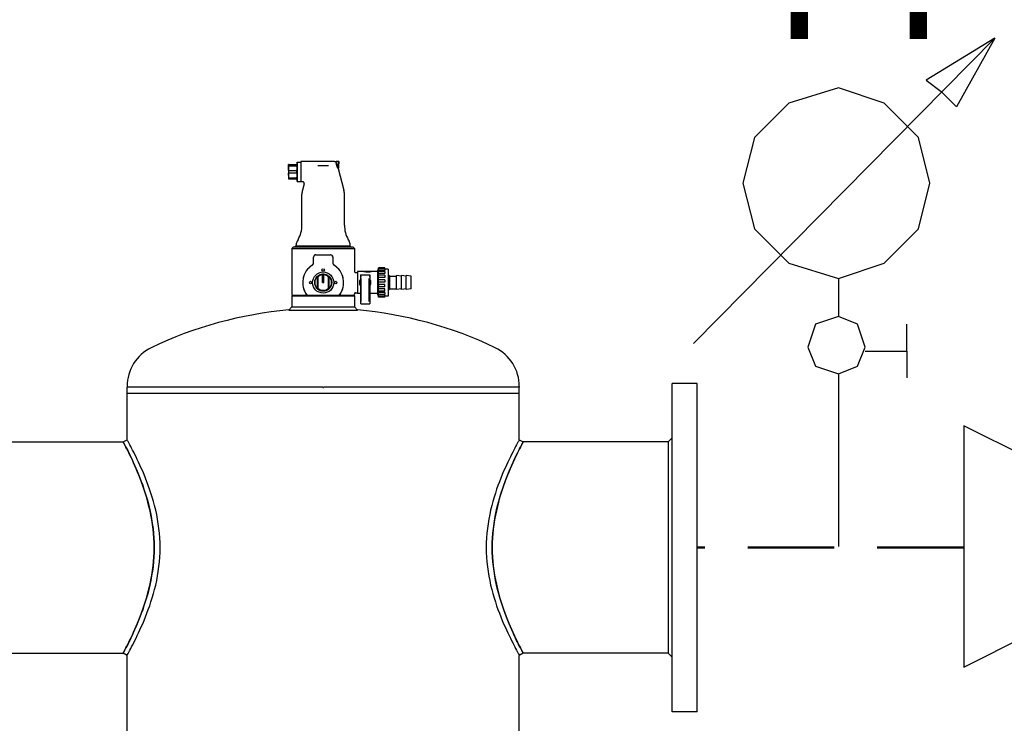
# Model space of a CAD drawing. Units: millimetres. Extents: x 286245 to 320813, y 442116 to 466567.
# Drawn here: x 305018 to 305589, y 455248 to 455656 of the extents above; entities that cross this region are included whole.
import ezdxf
from ezdxf.enums import TextEntityAlignment as Align

# ---------------------------------------------------------------- set-up
doc = ezdxf.new("R2010")
doc.units = ezdxf.units.MM
doc.header["$MEASUREMENT"] = 0
doc.linetypes.add('DASHED', pattern=[0.75, 0.5, -0.25])
doc.layers.add('2DH_PLS_P', color=170, linetype='DASHED', lineweight=50)
doc.layers.add('2DH_PLS_Z', color=240, linetype='Continuous', lineweight=50)
doc.layers.add('2DH_SYM', color=7, linetype='Continuous')
doc.layers.add('OPIS', color=7, linetype='Continuous')
doc.styles.add('CP_ATTR', font='ROMANS.SHX')
doc.styles.get("Standard").update_dxf_attribs({"font": 'romans.shx', "bigfont": 'bigfont.shx'})

# ---------------------------------------------------------------- blocks, each defined once
blk = doc.blocks.new('A$C1CEA7699')
for p, q in [((360.5, 1061.7), (360.7, 1061.9)), ((360.5, 1061.7), (360.5, 1042.2)), ((360.7, 1041.9), (360.7, 1061.9)), ((360.7, 1061.9), (364.5, 1061.9)), ((364.5, 1062.4), (364.5, 1041.4)), ((399.1, 1062.4), (364.5, 1062.4)), ((401, 1060.8), (401, 1062.7)), ((401, 1062.7), (403.3, 1062.7)), ((401, 1061.6), (401, 1061.6)), ((403.3, 1059.6), (403.3, 1062.7)), ((403.6, 1062.4), (403.3, 1062.7)), ((403.6, 1062.4), (403.6, 1059.6)), ((351.8, 1059.4), (351.5, 1059.4)), ((351.5, 1055.7), (351.5, 1059.4)), ((351.5, 1055.7), (351.5, 1048.2)), ((351.8, 1059.4), (360.2, 1059.4)), ((351.8, 1058.1), (351.8, 1059.4)), ((351.8, 1058.1), (360.2, 1058.1)), ((351.8, 1053.2), (360.2, 1053.2)), ((351.8, 1050.6), (351.8, 1053.2)), ((360.2, 1059.4), (360.5, 1059.4)), ((360.2, 1058.1), (360.2, 1059.4)), ((360.2, 1050.6), (360.2, 1053.2)), ((381.9, 1058.3), (393.1, 1058.3)), ((401, 1060.8), (401, 1060.4)), ((403.3, 1059.6), (402.5, 1059.6)), ((402.5, 1058.4), (402.5, 1059.6)), ((403.3, 1058.7), (402.5, 1058.7)), ((402.5, 1058.4), (403.3, 1058.4)), ((402.7, 1055.7), (403.3, 1055.7)), ((403, 1055.2), (409, 1032.7)), ((403.3, 1059.6), (403.6, 1059.6)), ((403.3, 1058.7), (403.6, 1058.7)), ((403.6, 1058.4), (403.3, 1058.4)), ((403.3, 1055.7), (403.3, 1058.4)), ((403.6, 1055.9), (403.3, 1055.7)), ((403.6, 1058.4), (403.6, 1058.7)), ((403.6, 1055.9), (403.6, 1058.4)), ((351.5, 1048.2), (351.5, 1044.4)), ((351.5, 1044.4), (351.8, 1044.4)), ((351.8, 1050.6), (360.2, 1050.6)), ((351.8, 1045.7), (360.2, 1045.7)), ((351.8, 1044.4), (351.8, 1045.7)), ((351.8, 1044.4), (360.2, 1044.4)), ((360.2, 1044.4), (360.2, 1045.7)), ((360.2, 1044.4), (360.5, 1044.4)), ((360.5, 1042.2), (360.7, 1041.9)), ((360.7, 1041.9), (364.5, 1041.9)), ((366.3, 1041.4), (364.5, 1041.4)), ((367.8, 1039.4), (366, 1032.7)), ((365.5, 996.5), (365.5, 1028.8)), ((409.5, 996.5), (409.5, 1028.8)), ((361.5, 981.5), (360.6, 980)), ((413.5, 981.5), (414.4, 980)), ((356.5, 973.9), (355, 972.4)), ((355, 972.4), (420, 972.4)), ((355, 972.4), (355, 924.9)), ((418.5, 973.9), (356.5, 973.9)), ((359.5, 974.9), (358, 973.9)), ((359.5, 974.9), (359.5, 976)), ((415.5, 974.9), (359.5, 974.9)), ((415.5, 974.9), (415.5, 976)), ((415.5, 974.9), (417, 973.9)), ((418.5, 973.9), (420, 972.4)), ((420, 972.4), (420, 948.6)), ((377.5, 957.3), (377.5, 963.4)), ((380, 965.9), (387.5, 965.9)), ((387.5, 965.9), (395, 965.9)), ((396.8, 965.1), (396.8, 965.1)), ((397.5, 963.4), (397.5, 957.3)), ((444, 923.9), (444, 950.3)), ((444.7, 950.3), (444, 950.3)), ((444.7, 951.2), (444.7, 952.3)), ((451.2, 952.3), (444.7, 952.3)), ((444.7, 949.4), (444.7, 951.2)), ((451.2, 951.2), (444.7, 951.2)), ((444.7, 948.5), (444.7, 949.4)), ((451.2, 949.4), (444.7, 949.4)), ((451.2, 951.2), (451.2, 952.3)), ((451.2, 951.2), (451.2, 949.4)), ((454.9, 951.1), (451.2, 951.1)), ((454.9, 951.1), (454.9, 923.1)), ((381.5, 942.9), (381.5, 943.5)), ((381.5, 931.3), (381.5, 942.9)), ((381.8, 942.8), (381.8, 931.4)), ((386.7, 945.8), (386.7, 945.1)), ((386.7, 937.1), (386.7, 945.1)), ((388.2, 945.8), (388.2, 945.1)), ((388.2, 937.1), (388.2, 945.1)), ((393.1, 931.4), (393.1, 942.8)), ((393.4, 943.5), (393.4, 942.9)), ((393.4, 942.9), (393.4, 931.3)), ((421, 947.6), (423, 947.6)), ((423, 948.6), (423, 925.6)), ((429.6, 948.6), (423, 948.6)), ((426, 945.1), (426, 940.4)), ((426, 945.1), (436, 945.1)), ((426, 945.1), (426.6, 943)), ((426.8, 917.3), (426.7, 941.2)), ((429.6, 948.6), (429.6, 948.6)), ((429.6, 948.6), (430.5, 948.6)), ((430.5, 948.2), (430.5, 948.6)), ((430.5, 948.6), (430.5, 948.6)), ((430.9, 948.6), (430.5, 948.6)), ((430.9, 948.6), (431.8, 948.6)), ((430.9, 948.6), (430.9, 948.6)), ((431.8, 948.4), (431.8, 948.6)), ((431.8, 948.6), (431.8, 948.6)), ((432.7, 948.6), (431.8, 948.6)), ((432.7, 948.5), (432.2, 948.5)), ((432.7, 948.5), (432.7, 948.6)), ((432.7, 948.4), (432.7, 948.5)), ((433.6, 948.6), (433.6, 948.6)), ((434, 948.6), (433.6, 948.6)), ((433.8, 948), (433.8, 948.5)), ((434, 948.6), (434, 948.6)), ((434.9, 948.6), (434.9, 948.5)), ((435.8, 948.6), (434.9, 948.6)), ((434.9, 948.4), (434.9, 948.5)), ((434.9, 948.5), (435.3, 948.5)), ((435.2, 917.3), (435.3, 941.2)), ((436, 945.1), (435.4, 943)), ((435.8, 948.6), (435.8, 948.6)), ((436.7, 948.6), (435.8, 948.6)), ((435.8, 948.4), (435.8, 948.6)), ((436, 945.1), (436, 940.4)), ((436.7, 948.6), (436.7, 948.6)), ((437.1, 948.6), (436.7, 948.6)), ((437.1, 948.2), (437.1, 948.6)), ((437.1, 948.6), (437.1, 948.6)), ((438, 948.6), (437.1, 948.6)), ((438, 948.6), (438, 948.6)), ((444, 948.6), (438, 948.6)), ((444.7, 946.4), (444.7, 948.5)), ((451.2, 948.5), (444.7, 948.5)), ((444.7, 944.6), (444.7, 946.4)), ((451.2, 946.4), (444.7, 946.4)), ((444.7, 942.3), (444.7, 944.6)), ((451.2, 944.6), (444.7, 944.6)), ((444.7, 940), (444.7, 942.3)), ((451.2, 942.3), (444.7, 942.3)), ((444.7, 937.5), (444.7, 940)), ((451.2, 940), (444.7, 940)), ((451.2, 948.5), (451.2, 946.4)), ((451.2, 944.6), (451.2, 942.3)), ((451.2, 940), (451.2, 937.5)), ((454.9, 944.6), (455.5, 944.6)), ((455.5, 929.6), (455.5, 944.6)), ((456.5, 943.6), (455.5, 944.6)), ((456.5, 930.6), (456.5, 943.6)), ((456.5, 943.6), (463.5, 943.6)), ((463.5, 929.9), (463.5, 944.4)), ((468.5, 943.6), (463.5, 944.4)), ((468.5, 929.9), (468.5, 944.4)), ((473.5, 943.6), (468.5, 944.4)), ((473.5, 929.9), (473.5, 944.4)), ((478.5, 943.6), (473.5, 944.4)), ((478.5, 930.6), (478.5, 943.6)), ((381.5, 930.7), (381.5, 931.3)), ((386.7, 937.1), (388.2, 937.1)), ((393.4, 931.3), (393.4, 930.7)), ((426, 933.8), (426, 929.1)), ((426.1, 929.1), (426, 929.1)), ((426.1, 929.1), (426.1, 915.1)), ((426.5, 936.6), (426.5, 937.6)), ((435.5, 936.6), (435.5, 937.6)), ((435.9, 929.1), (435.9, 915.1)), ((435.9, 929.1), (436, 929.1)), ((436, 933.8), (436, 929.1)), ((444.7, 935.1), (444.7, 937.5)), ((451.2, 937.5), (444.7, 937.5)), ((451.2, 935.1), (444.7, 935.1)), ((444.7, 935.1), (444.7, 932.6)), ((444.7, 930.5), (444.7, 932.6)), ((451.2, 932.6), (444.7, 932.6)), ((444.7, 928.2), (444.7, 930.5)), ((451.2, 930.5), (444.7, 930.5)), ((451.2, 932.6), (451.2, 935.1)), ((451.2, 928.2), (451.2, 930.5)), ((454.9, 929.6), (455.5, 929.6)), ((456.5, 930.6), (455.5, 929.6)), ((456.5, 930.6), (463.5, 930.6)), ((468.5, 930.6), (463.5, 929.9)), ((473.5, 930.6), (468.5, 929.9)), ((478.5, 930.6), (473.5, 929.9)), ((355.5, 923.9), (355, 923.4)), ((355, 923.4), (420, 923.4)), ((355, 923.4), (355, 911.9)), ((355.5, 923.9), (371.1, 923.9)), ((371.3, 923.9), (371.1, 923.9)), ((371.3, 923.9), (403.7, 923.9)), ((403.9, 923.9), (403.7, 923.9)), ((403.9, 923.9), (419.5, 923.9)), ((419.5, 923.9), (420, 923.4)), ((420, 925.6), (420, 924.9)), ((420, 923.4), (420, 911.9)), ((421, 926.6), (423, 926.6)), ((426.1, 925.6), (423, 925.6)), ((444, 925.6), (435.9, 925.6)), ((444.7, 923.9), (444, 923.9)), ((444.7, 926.7), (444.7, 928.2)), ((451.2, 928.2), (444.7, 928.2)), ((444.7, 924.6), (444.7, 926.7)), ((451.2, 926.7), (444.7, 926.7)), ((444.7, 924.1), (444.7, 924.6)), ((451.2, 924.6), (444.7, 924.6)), ((444.7, 922.4), (444.7, 924.1)), ((451.2, 924.1), (444.7, 924.1)), ((444.7, 921.9), (444.7, 922.4)), ((451.2, 922.4), (444.7, 922.4)), ((451.2, 921.9), (444.7, 921.9)), ((451.2, 926.7), (451.2, 924.6)), ((451.2, 922.4), (451.2, 924.1)), ((454.9, 923.1), (451.2, 923.1)), ((451.2, 921.9), (451.2, 922.4)), ((355, 911.9), (352, 908.6)), ((352, 908.6), (423, 908.6)), ((355, 911.9), (420, 911.9)), ((420, 911.9), (423, 908.6)), ((426.7, 915.1), (426.1, 915.1)), ((426.7, 915.1), (435.3, 915.1)), ((435.3, 915.1), (435.9, 915.1)), ((184.3, 829.5), (184.3, 828.6)), ((387, 828.6), (184.3, 828.6)), ((184.3, 822.6), (184.3, 828.6)), ((388, 828.6), (388, 828.6)), ((590.7, 828.6), (388, 828.6)), ((590.7, 829.5), (590.7, 828.6)), ((590.7, 822.6), (590.7, 828.6)), ((749, 492.6), (749, 832.6)), ((775, 832.6), (749, 832.6)), ((775, 492.6), (775, 832.6)), ((184.3, 822.6), (387, 822.6)), ((184.3, 774.3), (184.3, 822.6)), ((184.3, 822.6), (387, 822.6)), ((387, 822.6), (388, 822.6)), ((387, 822.6), (388, 822.6)), ((388, 822.6), (590.7, 822.6)), ((388, 822.6), (388, 822.6)), ((388, 822.6), (388, 822.6)), ((388, 822.6), (388, 822.6)), ((388, 822.6), (590.7, 822.6)), ((590.7, 774.3), (590.7, 822.6)), ((745, 772.2), (749, 776.2)), ((30, 772.2), (180.3, 772.2)), ((180.3, 772.2), (184.3, 774.3)), ((590.7, 774.3), (594.7, 772.2)), ((745, 772.2), (594.7, 772.2)), ((745, 772.2), (745, 553.1)), ((30, 553.1), (180.3, 553.1)), ((184.3, 550.9), (180.3, 553.1)), ((184.3, 192.6), (184.3, 550.9)), ((594.7, 553.1), (590.7, 550.9)), ((590.7, 192.6), (590.7, 550.9)), ((745, 553.1), (594.7, 553.1)), ((745, 553.1), (749, 549.1)), ((775, 492.6), (749, 492.6))]:
    blk.add_line(p, q)
at = {"flags": 128}
for points in [[(399.1, 1062.4), (399.4, 1062.4), (399.6, 1062.3), (399.9, 1062.3), (400.1, 1062.2), (400.4, 1062.1), (400.6, 1061.9), (400.8, 1061.8), (401, 1061.6)], [(351.8, 1058.1), (351.8, 1058), (351.7, 1057.9), (351.7, 1057.7), (351.7, 1057.6), (351.7, 1057.5), (351.7, 1057.4), (351.6, 1057.3), (351.6, 1057.2), (351.6, 1057.1), (351.6, 1057), (351.6, 1056.9), (351.6, 1056.8), (351.6, 1056.7), (351.5, 1056.6), (351.5, 1056.5), (351.5, 1056.4), (351.5, 1056.3), (351.5, 1056.2), (351.5, 1056.1), (351.5, 1056), (351.5, 1055.9), (351.5, 1055.8), (351.5, 1055.8), (351.5, 1055.7)], [(351.8, 1053.2), (351.8, 1053.4), (351.7, 1053.5), (351.7, 1053.6), (351.7, 1053.7), (351.7, 1053.8), (351.7, 1053.9), (351.6, 1054), (351.6, 1054.1), (351.6, 1054.2), (351.6, 1054.3), (351.6, 1054.4), (351.6, 1054.5), (351.6, 1054.6), (351.5, 1054.7), (351.5, 1054.8), (351.5, 1054.9), (351.5, 1055), (351.5, 1055.1), (351.5, 1055.2), (351.5, 1055.3), (351.5, 1055.4), (351.5, 1055.5), (351.5, 1055.6), (351.5, 1055.7)], [(360.5, 1055.7), (360.5, 1055.8), (360.5, 1055.8), (360.5, 1055.9), (360.5, 1056), (360.5, 1056.1), (360.5, 1056.2), (360.5, 1056.3), (360.5, 1056.4), (360.5, 1056.5), (360.5, 1056.6), (360.4, 1056.7), (360.4, 1056.8), (360.4, 1056.9), (360.4, 1057), (360.4, 1057.1), (360.4, 1057.2), (360.4, 1057.3), (360.3, 1057.4), (360.3, 1057.5), (360.3, 1057.6), (360.3, 1057.7), (360.3, 1057.9), (360.2, 1058), (360.2, 1058.1)], [(360.2, 1053.2), (360.2, 1053.4), (360.3, 1053.5), (360.3, 1053.6), (360.3, 1053.7), (360.3, 1053.8), (360.3, 1053.9), (360.4, 1054), (360.4, 1054.1), (360.4, 1054.2), (360.4, 1054.3), (360.4, 1054.4), (360.4, 1054.5), (360.4, 1054.6), (360.5, 1054.7), (360.5, 1054.8), (360.5, 1054.9), (360.5, 1055), (360.5, 1055.1), (360.5, 1055.2), (360.5, 1055.3), (360.5, 1055.4), (360.5, 1055.5), (360.5, 1055.6), (360.5, 1055.7)], [(401, 1060.4), (401, 1060.4), (401, 1060.3), (401, 1060.3), (401, 1060.3), (401, 1060.3), (401, 1060.2), (401.1, 1060.2), (401.1, 1060.2), (401.1, 1060.2), (401.1, 1060.2), (401.1, 1060.1), (401.1, 1060.1), (401.1, 1060.1), (401.1, 1060.1), (401.1, 1060.1), (401.1, 1060), (401.1, 1060), (401.1, 1060), (401.1, 1060), (401.1, 1059.9), (401.1, 1059.9), (401.1, 1059.9), (401.2, 1059.9), (401.2, 1059.9)], [(403, 1055.2), (403, 1055.2), (403, 1055.2), (402.9, 1055.3), (402.9, 1055.3), (402.8, 1055.4), (402.8, 1055.6), (402.7, 1055.7), (402.6, 1055.8), (402.5, 1056), (402.5, 1056.2), (402.4, 1056.4), (402.3, 1056.6), (402.2, 1056.8), (402.1, 1057.1), (402, 1057.3), (401.9, 1057.6), (401.8, 1057.9), (401.7, 1058.1), (401.6, 1058.4), (401.5, 1058.7), (401.4, 1059), (401.3, 1059.3), (401.2, 1059.6), (401.2, 1059.9)], [(351.5, 1048.2), (351.5, 1048.3), (351.5, 1048.3), (351.5, 1048.4), (351.5, 1048.5), (351.5, 1048.6), (351.5, 1048.7), (351.5, 1048.8), (351.5, 1048.9), (351.5, 1049), (351.5, 1049.1), (351.6, 1049.2), (351.6, 1049.3), (351.6, 1049.4), (351.6, 1049.5), (351.6, 1049.6), (351.6, 1049.7), (351.6, 1049.8), (351.7, 1049.9), (351.7, 1050), (351.7, 1050.1), (351.7, 1050.2), (351.7, 1050.4), (351.8, 1050.5), (351.8, 1050.6)], [(351.5, 1048.2), (351.5, 1048.1), (351.5, 1048), (351.5, 1047.9), (351.5, 1047.8), (351.5, 1047.7), (351.5, 1047.6), (351.5, 1047.5), (351.5, 1047.4), (351.5, 1047.3), (351.5, 1047.2), (351.6, 1047.1), (351.6, 1047), (351.6, 1046.9), (351.6, 1046.8), (351.6, 1046.7), (351.6, 1046.6), (351.6, 1046.5), (351.7, 1046.4), (351.7, 1046.3), (351.7, 1046.2), (351.7, 1046.1), (351.7, 1046), (351.8, 1045.9), (351.8, 1045.7)], [(360.5, 1048.2), (360.5, 1048.3), (360.5, 1048.3), (360.5, 1048.4), (360.5, 1048.5), (360.5, 1048.6), (360.5, 1048.7), (360.5, 1048.8), (360.5, 1048.9), (360.5, 1049), (360.5, 1049.1), (360.4, 1049.2), (360.4, 1049.3), (360.4, 1049.4), (360.4, 1049.5), (360.4, 1049.6), (360.4, 1049.7), (360.4, 1049.8), (360.3, 1049.9), (360.3, 1050), (360.3, 1050.1), (360.3, 1050.2), (360.3, 1050.4), (360.2, 1050.5), (360.2, 1050.6)], [(360.2, 1045.7), (360.2, 1045.9), (360.3, 1046), (360.3, 1046.1), (360.3, 1046.2), (360.3, 1046.3), (360.3, 1046.4), (360.4, 1046.5), (360.4, 1046.6), (360.4, 1046.7), (360.4, 1046.8), (360.4, 1046.9), (360.4, 1047), (360.4, 1047.1), (360.5, 1047.2), (360.5, 1047.3), (360.5, 1047.4), (360.5, 1047.5), (360.5, 1047.6), (360.5, 1047.7), (360.5, 1047.8), (360.5, 1047.9), (360.5, 1048), (360.5, 1048.1), (360.5, 1048.2)], [(367.8, 1039.4), (367.8, 1039.6), (367.9, 1039.8), (367.8, 1039.9), (367.8, 1040.1), (367.8, 1040.3), (367.7, 1040.5), (367.6, 1040.6), (367.5, 1040.8), (367.4, 1040.9), (367.3, 1041), (367.1, 1041.2), (367, 1041.2), (366.8, 1041.3), (366.6, 1041.4), (366.4, 1041.4), (366.3, 1041.4)], [(378.2, 965.1), (378.2, 965), (378.2, 965), (378.1, 965), (378.1, 965), (378.1, 965), (378.1, 965), (378.1, 965), (378.1, 965), (378.1, 965), (378.1, 965), (378.1, 965), (378.1, 965), (378.1, 965), (378.1, 964.9), (378.1, 964.9), (378.1, 964.9), (378, 964.9), (378, 964.9), (378, 964.9), (378, 964.9), (378, 964.9), (378, 964.9), (378, 964.9), (378, 964.9)], [(379.3, 965.8), (379.2, 965.7), (379.2, 965.7), (379.2, 965.7), (379.2, 965.7), (379.2, 965.7), (379.1, 965.7), (379.1, 965.7), (379.1, 965.7), (379, 965.7), (379, 965.7), (379, 965.6), (379, 965.6), (378.9, 965.6), (378.9, 965.6), (378.9, 965.6), (378.8, 965.6), (378.8, 965.6), (378.8, 965.5), (378.7, 965.5), (378.7, 965.5), (378.7, 965.5), (378.6, 965.5), (378.6, 965.4), (378.6, 965.4)], [(397.3, 964.2), (397.3, 964.2), (397.3, 964.2), (397.3, 964.2), (397.3, 964.2), (397.3, 964.2), (397.3, 964.2), (397.3, 964.3), (397.3, 964.3), (397.3, 964.3), (397.3, 964.3), (397.3, 964.3), (397.3, 964.3), (397.3, 964.3), (397.3, 964.3), (397.3, 964.3), (397.3, 964.3), (397.3, 964.3), (397.3, 964.3), (397.3, 964.3), (397.3, 964.3), (397.3, 964.4), (397.3, 964.4), (397.3, 964.4), (397.3, 964.4)], [(376.3, 955.2), (376, 955), (375.7, 954.8), (375.4, 954.6), (375.1, 954.4), (374.8, 954.1), (374.5, 953.9), (374.2, 953.7), (374, 953.5), (373.7, 953.2), (373.4, 953), (373.1, 952.8), (372.9, 952.5), (372.6, 952.3), (372.4, 952), (372.1, 951.8), (371.9, 951.5), (371.6, 951.2), (371.4, 951), (371.2, 950.7), (370.9, 950.4), (370.7, 950.2), (370.5, 949.9), (370.3, 949.6), (370.1, 949.3)], [(377, 955.8), (377, 955.8), (377, 955.7), (376.9, 955.7), (376.9, 955.7), (376.9, 955.7), (376.9, 955.6), (376.9, 955.6), (376.8, 955.6), (376.8, 955.6), (376.8, 955.5), (376.8, 955.5), (376.7, 955.5), (376.7, 955.5), (376.7, 955.5), (376.7, 955.4), (376.7, 955.4), (376.6, 955.4), (376.6, 955.4), (376.6, 955.4), (376.6, 955.4), (376.6, 955.3), (376.5, 955.3), (376.5, 955.3), (376.5, 955.3)], [(398.1, 955.7), (398.1, 955.7), (398.1, 955.7), (398.1, 955.7), (398, 955.7), (398, 955.7), (398, 955.7), (398, 955.7), (398, 955.8), (398, 955.8), (398, 955.8), (398, 955.8), (398, 955.8), (398, 955.8), (398, 955.8), (398, 955.8), (398, 955.8), (398, 955.8), (398, 955.8), (398, 955.8), (398, 955.8), (398, 955.8), (398, 955.8), (398, 955.8), (398, 955.8)], [(404.9, 949.3), (404.7, 949.6), (404.5, 949.9), (404.3, 950.2), (404.1, 950.4), (403.8, 950.7), (403.6, 951), (403.4, 951.2), (403.1, 951.5), (402.9, 951.8), (402.6, 952), (402.4, 952.3), (402.1, 952.5), (401.9, 952.8), (401.6, 953), (401.3, 953.2), (401, 953.5), (400.8, 953.7), (400.5, 953.9), (400.2, 954.1), (399.9, 954.4), (399.6, 954.6), (399.3, 954.8), (399, 955), (398.7, 955.2)], [(367.4, 944), (367.4, 943.9), (367.3, 943.8), (367.3, 943.7), (367.3, 943.6), (367.2, 943.5), (367.2, 943.3), (367.2, 943.2), (367.1, 943.1), (367.1, 943), (367.1, 942.9), (367, 942.8), (367, 942.7), (367, 942.5), (366.9, 942.4), (366.9, 942.3), (366.9, 942.2), (366.8, 942.1), (366.8, 942), (366.8, 941.8), (366.8, 941.7), (366.7, 941.6), (366.7, 941.5), (366.7, 941.4), (366.7, 941.3)], [(381.8, 942.8), (381.8, 942.8), (381.8, 942.8), (381.8, 942.8), (381.8, 942.8), (381.8, 942.8), (381.8, 942.8), (381.8, 942.8), (381.8, 942.8), (381.7, 942.8), (381.7, 942.8), (381.7, 942.8), (381.7, 942.8), (381.7, 942.8), (381.7, 942.8), (381.7, 942.8), (381.7, 942.9), (381.6, 942.9), (381.6, 942.9), (381.6, 942.9), (381.6, 942.9), (381.6, 942.9), (381.6, 942.9), (381.6, 942.9), (381.5, 942.9)], [(388.2, 945.8), (388.2, 945.8), (388.1, 945.8), (388.1, 945.8), (388, 945.8), (387.9, 945.8), (387.9, 945.8), (387.8, 945.8), (387.7, 945.9), (387.7, 945.9), (387.6, 945.9), (387.6, 945.9), (387.5, 945.9), (387.4, 945.9), (387.4, 945.9), (387.3, 945.9), (387.3, 945.9), (387.2, 945.8), (387.1, 945.8), (387.1, 945.8), (387, 945.8), (386.9, 945.8), (386.9, 945.8), (386.8, 945.8), (386.7, 945.8)], [(393.1, 942.8), (393.2, 942.8), (393.2, 942.8), (393.2, 942.8), (393.2, 942.8), (393.2, 942.8), (393.2, 942.8), (393.2, 942.8), (393.2, 942.8), (393.3, 942.8), (393.3, 942.8), (393.3, 942.8), (393.3, 942.8), (393.3, 942.8), (393.3, 942.8), (393.3, 942.8), (393.3, 942.9), (393.4, 942.9), (393.4, 942.9), (393.4, 942.9), (393.4, 942.9), (393.4, 942.9), (393.4, 942.9), (393.4, 942.9), (393.4, 942.9)], [(408.3, 941.3), (408.3, 941.4), (408.3, 941.5), (408.3, 941.6), (408.2, 941.7), (408.2, 941.8), (408.2, 942), (408.2, 942.1), (408.1, 942.2), (408.1, 942.3), (408.1, 942.4), (408, 942.5), (408, 942.7), (408, 942.8), (407.9, 942.9), (407.9, 943), (407.9, 943.1), (407.8, 943.2), (407.8, 943.3), (407.8, 943.5), (407.7, 943.6), (407.7, 943.7), (407.7, 943.8), (407.6, 943.9), (407.6, 944)], [(420, 948.6), (420, 948.4), (420.1, 948.2), (420.2, 948), (420.3, 947.9), (420.4, 947.8), (420.6, 947.7), (420.8, 947.6), (421, 947.6)], [(426, 940.4), (426, 940.3), (426.1, 940.1), (426.1, 939.9), (426.2, 939.8), (426.2, 939.7), (426.2, 939.5), (426.3, 939.4), (426.3, 939.3), (426.3, 939.1), (426.3, 939), (426.4, 938.9), (426.4, 938.8), (426.4, 938.7), (426.4, 938.6), (426.4, 938.5), (426.4, 938.4), (426.5, 938.3), (426.5, 938.2), (426.5, 938.1), (426.5, 938), (426.5, 937.9), (426.5, 937.8), (426.5, 937.7), (426.5, 937.6)], [(431.8, 948.1), (431.6, 948.1), (431.5, 948.1), (431.3, 948.1), (431.2, 948.1), (431.1, 948.1), (430.9, 948.1), (430.8, 948.2), (430.7, 948.2), (430.5, 948.2), (430.4, 948.2), (430.3, 948.3), (430.2, 948.3), (430.1, 948.3), (430, 948.4), (430, 948.4), (429.9, 948.4), (429.8, 948.4), (429.8, 948.5), (429.7, 948.5), (429.7, 948.5), (429.6, 948.5), (429.6, 948.5), (429.6, 948.6), (429.6, 948.6)], [(433.8, 948.5), (433.7, 948.4), (433.6, 948.4), (433.5, 948.4), (433.3, 948.4), (433.1, 948.3), (433, 948.3), (432.8, 948.3), (432.6, 948.3), (432.4, 948.3), (432.2, 948.3), (432, 948.3), (431.8, 948.3), (431.6, 948.3), (431.5, 948.3), (431.3, 948.4), (431.1, 948.4), (431, 948.4), (430.9, 948.4), (430.8, 948.5), (430.7, 948.5), (430.6, 948.5), (430.5, 948.5), (430.5, 948.6), (430.5, 948.6)], [(433.6, 948.6), (433.6, 948.6), (433.6, 948.5), (433.5, 948.5), (433.4, 948.5), (433.3, 948.5), (433.2, 948.5), (433.1, 948.4), (432.9, 948.4), (432.8, 948.4), (432.6, 948.4), (432.4, 948.4), (432.2, 948.4), (432.1, 948.4), (431.9, 948.4), (431.7, 948.4), (431.6, 948.4), (431.4, 948.4), (431.3, 948.5), (431.2, 948.5), (431.1, 948.5), (431, 948.5), (430.9, 948.5), (430.9, 948.6), (430.9, 948.6)], [(432.2, 948.5), (432.2, 948.5), (432.2, 948.5), (432.2, 948.5), (432.1, 948.5), (432.1, 948.5), (432.1, 948.5), (432.1, 948.5), (432, 948.5), (432, 948.5), (432, 948.5), (432, 948.5), (431.9, 948.5), (431.9, 948.5), (431.9, 948.5), (431.9, 948.5), (431.9, 948.5), (431.8, 948.6), (431.8, 948.6), (431.8, 948.6), (431.8, 948.6), (431.8, 948.6), (431.8, 948.6), (431.8, 948.6), (431.8, 948.6)], [(435.8, 948.1), (435.6, 948), (435.5, 948), (435.3, 948), (435.1, 948), (435, 948), (434.8, 948), (434.6, 948), (434.5, 948), (434.3, 948), (434.1, 948), (434, 948), (433.8, 948), (433.6, 948), (433.5, 948), (433.3, 948), (433.1, 948), (433, 948), (432.8, 948), (432.6, 948), (432.5, 948), (432.3, 948), (432.1, 948), (432, 948), (431.8, 948.1)], [(437.1, 948.6), (437.1, 948.6), (437.1, 948.5), (437, 948.5), (436.9, 948.5), (436.8, 948.5), (436.7, 948.4), (436.6, 948.4), (436.5, 948.4), (436.3, 948.4), (436.1, 948.3), (436, 948.3), (435.8, 948.3), (435.6, 948.3), (435.4, 948.3), (435.2, 948.3), (435, 948.3), (434.8, 948.3), (434.6, 948.3), (434.5, 948.3), (434.3, 948.4), (434.1, 948.4), (434, 948.4), (433.9, 948.4), (433.8, 948.5)], [(436.7, 948.6), (436.7, 948.6), (436.7, 948.5), (436.6, 948.5), (436.5, 948.5), (436.4, 948.5), (436.3, 948.5), (436.2, 948.4), (436, 948.4), (435.9, 948.4), (435.7, 948.4), (435.5, 948.4), (435.3, 948.4), (435.2, 948.4), (435, 948.4), (434.8, 948.4), (434.7, 948.4), (434.5, 948.4), (434.4, 948.5), (434.3, 948.5), (434.2, 948.5), (434.1, 948.5), (434, 948.5), (434, 948.6), (434, 948.6)], [(435.3, 948.5), (435.4, 948.5), (435.4, 948.5), (435.4, 948.5), (435.5, 948.5), (435.5, 948.5), (435.5, 948.5), (435.5, 948.5), (435.6, 948.5), (435.6, 948.5), (435.6, 948.5), (435.6, 948.5), (435.7, 948.5), (435.7, 948.5), (435.7, 948.5), (435.7, 948.5), (435.7, 948.5), (435.8, 948.6), (435.8, 948.6), (435.8, 948.6), (435.8, 948.6), (435.8, 948.6), (435.8, 948.6), (435.8, 948.6), (435.8, 948.6)], [(436, 940.4), (436, 940.3), (435.9, 940.1), (435.9, 939.9), (435.8, 939.8), (435.8, 939.7), (435.8, 939.5), (435.7, 939.4), (435.7, 939.3), (435.7, 939.1), (435.7, 939), (435.6, 938.9), (435.6, 938.8), (435.6, 938.7), (435.6, 938.6), (435.6, 938.5), (435.6, 938.4), (435.5, 938.3), (435.5, 938.2), (435.5, 938.1), (435.5, 938), (435.5, 937.9), (435.5, 937.8), (435.5, 937.7), (435.5, 937.6)], [(438, 948.6), (438, 948.6), (438, 948.5), (438, 948.5), (437.9, 948.5), (437.9, 948.5), (437.8, 948.5), (437.8, 948.4), (437.7, 948.4), (437.6, 948.4), (437.6, 948.4), (437.5, 948.3), (437.4, 948.3), (437.3, 948.3), (437.2, 948.2), (437.1, 948.2), (436.9, 948.2), (436.8, 948.2), (436.7, 948.1), (436.5, 948.1), (436.4, 948.1), (436.3, 948.1), (436.1, 948.1), (436, 948.1), (435.8, 948.1)], [(366.8, 932.2), (366.9, 931.8), (367, 931.5), (367.1, 931.1), (367.2, 930.7), (367.3, 930.4), (367.5, 930), (367.6, 929.7), (367.7, 929.3), (367.9, 929), (368, 928.7), (368.1, 928.3), (368.3, 928), (368.5, 927.7), (368.6, 927.4), (368.8, 927), (369, 926.7), (369.1, 926.4), (369.3, 926.1), (369.5, 925.8), (369.7, 925.5), (369.9, 925.2), (370.1, 924.9), (370.3, 924.6), (370.5, 924.3)], [(381.5, 931.3), (381.6, 931.3), (381.6, 931.3), (381.6, 931.3), (381.6, 931.3), (381.6, 931.3), (381.6, 931.3), (381.6, 931.4), (381.7, 931.4), (381.7, 931.4), (381.7, 931.4), (381.7, 931.4), (381.7, 931.4), (381.7, 931.4), (381.7, 931.4), (381.7, 931.4), (381.8, 931.4), (381.8, 931.4), (381.8, 931.4), (381.8, 931.4), (381.8, 931.4), (381.8, 931.4), (381.8, 931.4), (381.8, 931.4), (381.8, 931.4)], [(393.4, 931.3), (393.4, 931.3), (393.4, 931.3), (393.4, 931.3), (393.4, 931.3), (393.4, 931.3), (393.4, 931.3), (393.4, 931.4), (393.3, 931.4), (393.3, 931.4), (393.3, 931.4), (393.3, 931.4), (393.3, 931.4), (393.3, 931.4), (393.3, 931.4), (393.3, 931.4), (393.2, 931.4), (393.2, 931.4), (393.2, 931.4), (393.2, 931.4), (393.2, 931.4), (393.2, 931.4), (393.2, 931.4), (393.2, 931.4), (393.1, 931.4)], [(404.5, 924.3), (404.7, 924.6), (404.9, 924.9), (405.1, 925.2), (405.3, 925.5), (405.5, 925.8), (405.7, 926.1), (405.9, 926.4), (406, 926.7), (406.2, 927), (406.4, 927.4), (406.5, 927.7), (406.7, 928), (406.9, 928.3), (407, 928.7), (407.1, 929), (407.3, 929.3), (407.4, 929.7), (407.5, 930), (407.7, 930.4), (407.8, 930.7), (407.9, 931.1), (408, 931.5), (408.1, 931.8), (408.2, 932.2)], [(426.5, 936.6), (426.5, 936.5), (426.5, 936.4), (426.5, 936.4), (426.5, 936.3), (426.5, 936.2), (426.5, 936.1), (426.5, 936), (426.4, 935.9), (426.4, 935.7), (426.4, 935.6), (426.4, 935.5), (426.4, 935.4), (426.4, 935.3), (426.3, 935.2), (426.3, 935.1), (426.3, 934.9), (426.3, 934.8), (426.2, 934.7), (426.2, 934.5), (426.2, 934.4), (426.1, 934.3), (426.1, 934.1), (426, 934), (426, 933.8)], [(435.5, 936.6), (435.5, 936.5), (435.5, 936.4), (435.5, 936.4), (435.5, 936.3), (435.5, 936.2), (435.5, 936.1), (435.5, 936), (435.6, 935.9), (435.6, 935.7), (435.6, 935.6), (435.6, 935.5), (435.6, 935.4), (435.6, 935.3), (435.7, 935.2), (435.7, 935.1), (435.7, 934.9), (435.7, 934.8), (435.8, 934.7), (435.8, 934.5), (435.8, 934.4), (435.9, 934.3), (435.9, 934.1), (436, 934), (436, 933.8)], [(369.4, 924.9), (369.5, 924.9), (369.6, 924.9), (369.6, 924.8), (369.7, 924.8), (369.7, 924.8), (369.8, 924.7), (369.9, 924.7), (369.9, 924.7), (370, 924.7), (370, 924.6), (370.1, 924.6), (370.1, 924.6), (370.2, 924.6), (370.2, 924.5), (370.2, 924.5), (370.3, 924.5), (370.3, 924.5), (370.4, 924.4), (370.4, 924.4), (370.4, 924.4), (370.5, 924.4), (370.5, 924.3), (370.5, 924.3), (370.5, 924.3)], [(404.5, 924.3), (404.5, 924.3), (404.5, 924.3), (404.5, 924.4), (404.6, 924.4), (404.6, 924.4), (404.6, 924.4), (404.7, 924.5), (404.7, 924.5), (404.8, 924.5), (404.8, 924.5), (404.8, 924.6), (404.9, 924.6), (404.9, 924.6), (405, 924.6), (405, 924.7), (405.1, 924.7), (405.1, 924.7), (405.2, 924.7), (405.3, 924.8), (405.3, 924.8), (405.4, 924.8), (405.4, 924.9), (405.5, 924.9), (405.6, 924.9)], [(421, 926.6), (420.8, 926.6), (420.6, 926.5), (420.4, 926.4), (420.3, 926.3), (420.2, 926.2), (420.1, 926), (420, 925.8), (420, 925.6)], [(387, 828.6), (387, 828.6), (387.1, 828.6), (387.1, 828.6), (387.2, 828.6), (387.2, 828.6), (387.2, 828.6), (387.3, 828.6), (387.3, 828.5), (387.4, 828.5), (387.4, 828.5), (387.5, 828.5), (387.5, 828.5), (387.5, 828.5), (387.6, 828.5), (387.6, 828.5), (387.7, 828.5), (387.7, 828.6), (387.8, 828.6), (387.8, 828.6), (387.8, 828.6), (387.9, 828.6), (387.9, 828.6), (388, 828.6), (388, 828.6)], [(180.3, 772.2), (180.4, 772.1), (180.5, 771.7), (180.8, 771.2), (181.3, 770.4), (181.8, 769.3), (182.4, 768.1), (183.2, 766.7), (184, 765), (185, 763.1), (186, 761.1), (187.1, 758.8), (188.2, 756.4), (189.5, 753.8), (190.8, 751), (192.1, 748), (193.4, 744.9), (194.8, 741.7), (196.2, 738.2), (197.7, 734.7), (199.1, 731), (200.5, 727.1), (201.8, 723.1), (203.2, 719), (204.5, 714.8), (205.7, 710.5), (206.8, 706), (207.9, 701.5), (208.9, 696.9), (209.8, 692.2), (210.5, 687.4), (211.2, 682.5), (211.7, 677.6), (212.1, 672.6), (212.3, 667.6), (212.4, 662.6)], [(212.4, 662.6), (212.3, 667.4), (212.1, 672.2), (211.7, 677), (211.3, 681.8), (210.7, 686.5), (209.9, 691.3), (209.1, 696), (208.1, 700.7), (207, 705.2), (205.9, 709.7), (204.7, 714.1), (203.4, 718.4), (202, 722.5), (200.7, 726.5), (199.3, 730.3), (197.9, 734), (196.5, 737.5), (195.2, 740.8), (193.8, 744.1), (192.4, 747.2), (191.1, 750.2), (189.8, 753.1), (188.5, 755.8), (187.3, 758.3), (186.2, 760.7), (185.1, 762.8), (184.1, 764.8), (183.2, 766.5), (182.5, 768), (181.8, 769.3), (181.3, 770.3), (180.8, 771.2), (180.5, 771.7), (180.4, 772.1), (180.3, 772.2)], [(218.5, 662.6), (218.5, 667.6), (218.2, 672.6), (217.9, 677.6), (217.3, 682.5), (216.7, 687.3), (215.9, 692.1), (215, 696.8), (214, 701.4), (212.9, 706), (211.7, 710.4), (210.4, 714.7), (209.1, 718.9), (207.7, 723), (206.3, 727), (204.9, 730.8), (203.5, 734.5), (202, 738.1), (200.5, 741.6), (199.1, 744.9), (197.7, 748), (196.3, 751), (194.9, 753.9), (193.6, 756.6), (192.4, 759.1), (191.2, 761.4), (190.1, 763.6), (189, 765.6), (188.1, 767.4), (187.2, 769), (186.5, 770.4), (185.8, 771.6), (185.3, 772.6), (184.9, 773.3), (184.5, 773.9), (184.4, 774.2), (184.3, 774.3)], [(590.7, 774.3), (590.6, 774.2), (590.5, 773.9), (590.1, 773.3), (589.7, 772.6), (589.2, 771.6), (588.5, 770.4), (587.8, 769), (586.9, 767.4), (586, 765.6), (584.9, 763.6), (583.8, 761.4), (582.6, 759.1), (581.4, 756.6), (580.1, 753.9), (578.7, 751), (577.3, 748), (575.9, 744.9), (574.4, 741.6), (573, 738.1), (571.5, 734.5), (570.1, 730.8), (568.6, 726.9), (567.2, 723), (565.9, 718.9), (564.6, 714.7), (563.3, 710.4), (562.1, 706), (561, 701.4), (560, 696.8), (559.1, 692.1), (558.3, 687.3), (557.7, 682.5), (557.1, 677.6), (556.8, 672.6), (556.5, 667.6), (556.5, 662.6)], [(562.6, 662.6), (562.7, 667.6), (562.9, 672.6), (563.3, 677.6), (563.8, 682.5), (564.5, 687.4), (565.2, 692.2), (566.1, 696.9), (567.1, 701.5), (568.2, 706.1), (569.3, 710.5), (570.6, 714.8), (571.8, 719.1), (573.2, 723.2), (574.5, 727.1), (575.9, 731), (577.4, 734.7), (578.8, 738.3), (580.2, 741.7), (581.6, 744.9), (582.9, 748.1), (584.3, 751), (585.5, 753.8), (586.8, 756.4), (587.9, 758.8), (589, 761.1), (590.1, 763.1), (591, 765), (591.8, 766.7), (592.6, 768.1), (593.2, 769.4), (593.7, 770.4), (594.2, 771.2), (594.5, 771.7), (594.6, 772.1), (594.7, 772.2)], [(594.7, 772.2), (594.6, 772.1), (594.5, 771.7), (594.2, 771.2), (593.7, 770.3), (593.2, 769.3), (592.5, 768), (591.8, 766.5), (590.9, 764.8), (589.9, 762.8), (588.8, 760.7), (587.7, 758.3), (586.5, 755.8), (585.2, 753.1), (583.9, 750.2), (582.6, 747.2), (581.2, 744.1), (579.8, 740.8), (578.5, 737.5), (577.1, 734), (575.7, 730.3), (574.3, 726.5), (573, 722.5), (571.6, 718.4), (570.3, 714.1), (569.1, 709.7), (568, 705.2), (566.9, 700.7), (565.9, 696), (565.1, 691.3), (564.3, 686.5), (563.7, 681.8), (563.3, 677), (562.9, 672.2), (562.7, 667.4), (562.6, 662.6)], [(212.4, 662.6), (212.3, 657.7), (212.1, 652.7), (211.7, 647.8), (211.2, 642.9), (210.6, 638), (209.8, 633.2), (208.9, 628.4), (207.9, 623.8), (206.8, 619.3), (205.7, 614.8), (204.5, 610.5), (203.2, 606.3), (201.8, 602.2), (200.5, 598.2), (199.1, 594.3), (197.7, 590.6), (196.3, 587.1), (194.8, 583.6), (193.5, 580.3), (192.1, 577.2), (190.8, 574.3), (189.5, 571.5), (188.2, 568.9), (187.1, 566.4), (186, 564.2), (185, 562.1), (184, 560.3), (183.2, 558.6), (182.4, 557.2), (181.8, 555.9), (181.3, 554.9), (180.8, 554.1), (180.5, 553.5), (180.4, 553.2), (180.3, 553.1)], [(180.3, 553.1), (180.4, 553.2), (180.5, 553.5), (180.8, 554.1), (181.3, 554.9), (181.8, 556), (182.5, 557.2), (183.2, 558.7), (184.1, 560.5), (185.1, 562.4), (186.2, 564.6), (187.3, 566.9), (188.5, 569.5), (189.8, 572.2), (191.1, 575), (192.4, 578.1), (193.8, 581.2), (195.2, 584.4), (196.5, 587.8), (197.9, 591.3), (199.3, 594.9), (200.7, 598.8), (202, 602.8), (203.4, 606.9), (204.7, 611.2), (205.9, 615.6), (207, 620), (208.1, 624.6), (209.1, 629.3), (209.9, 634), (210.7, 638.7), (211.3, 643.5), (211.7, 648.3), (212.1, 653.1), (212.3, 657.9), (212.4, 662.6)], [(184.3, 550.9), (184.4, 551), (184.5, 551.4), (184.9, 551.9), (185.3, 552.7), (185.8, 553.7), (186.5, 554.9), (187.2, 556.3), (188.1, 557.9), (189, 559.7), (190.1, 561.6), (191.2, 563.8), (192.4, 566.2), (193.6, 568.7), (194.9, 571.4), (196.3, 574.2), (197.7, 577.2), (199.1, 580.4), (200.6, 583.7), (202, 587.2), (203.5, 590.7), (204.9, 594.5), (206.3, 598.3), (207.8, 602.3), (209.1, 606.4), (210.4, 610.6), (211.7, 614.9), (212.9, 619.3), (214, 623.8), (215, 628.5), (215.9, 633.2), (216.7, 637.9), (217.3, 642.8), (217.9, 647.7), (218.2, 652.6), (218.5, 657.6), (218.5, 662.6)], [(556.5, 662.6), (556.5, 657.6), (556.8, 652.6), (557.1, 647.7), (557.7, 642.7), (558.3, 637.9), (559.1, 633.1), (560, 628.4), (561, 623.8), (562.1, 619.3), (563.3, 614.9), (564.6, 610.6), (565.9, 606.4), (567.2, 602.3), (568.6, 598.3), (570.1, 594.5), (571.5, 590.8), (573, 587.2), (574.4, 583.7), (575.9, 580.4), (577.3, 577.2), (578.7, 574.2), (580.1, 571.4), (581.4, 568.7), (582.6, 566.2), (583.8, 563.8), (584.9, 561.7), (586, 559.7), (586.9, 557.9), (587.8, 556.3), (588.5, 554.9), (589.2, 553.7), (589.7, 552.7), (590.1, 551.9), (590.5, 551.4), (590.6, 551), (590.7, 550.9)], [(594.7, 553.1), (594.6, 553.2), (594.5, 553.5), (594.2, 554.1), (593.7, 554.9), (593.2, 555.9), (592.6, 557.2), (591.8, 558.6), (591, 560.3), (590, 562.1), (589, 564.2), (587.9, 566.4), (586.8, 568.9), (585.5, 571.5), (584.2, 574.3), (582.9, 577.2), (581.5, 580.4), (580.2, 583.6), (578.7, 587.1), (577.3, 590.6), (575.9, 594.3), (574.5, 598.2), (573.2, 602.2), (571.8, 606.3), (570.5, 610.5), (569.3, 614.8), (568.2, 619.3), (567.1, 623.8), (566.1, 628.5), (565.2, 633.2), (564.5, 638), (563.8, 642.8), (563.3, 647.7), (562.9, 652.6), (562.7, 657.6), (562.6, 662.6)], [(562.6, 662.6), (562.7, 657.9), (562.9, 653.1), (563.3, 648.3), (563.7, 643.5), (564.3, 638.7), (565.1, 634), (565.9, 629.3), (566.9, 624.6), (568, 620), (569.1, 615.6), (570.3, 611.2), (571.6, 606.9), (573, 602.8), (574.3, 598.8), (575.7, 594.9), (577.1, 591.3), (578.5, 587.8), (579.8, 584.4), (581.2, 581.2), (582.6, 578.1), (583.9, 575), (585.2, 572.2), (586.5, 569.5), (587.7, 566.9), (588.8, 564.6), (589.9, 562.4), (590.9, 560.5), (591.8, 558.7), (592.5, 557.2), (593.2, 556), (593.7, 554.9), (594.2, 554.1), (594.5, 553.5), (594.6, 553.2), (594.7, 553.1)]]:
    blk.add_lwpolyline(points, dxfattribs=at)
for centre, radius in [((387.5, 950.1), 1.25), ((387.5, 937.1), 11), ((387.5, 937.1), 8.8), ((374.5, 937.1), 1.25), ((400.5, 937.1), 1.25)]:
    blk.add_circle(centre, radius)
for centre, radius, start, end in [((380.5, 1028.8), 15, 165, 180), ((394.5, 1028.8), 15, 0, 15), ((335.5, 996.5), 30, 330, 360), ((439.5, 996.5), 30, 180, 210), ((367.5, 976), 8, 150, 180), ((407.5, 976), 8, 0, 30), ((380, 963.4), 2.5, 100.2706, 180), ((380, 963.4), 2.5, 90, 100.2706), ((395, 963.4), 2.5, 79.7294, 90), ((395, 963.4), 2.5, 0, 79.7294), ((387.5, 937.1), 21.2, 121.7569, 217.0469), ((375, 957.3), 2.5, 301.7569, 360), ((400, 957.3), 2.5, 180, 238.2431), ((387.5, 937.1), 21.2, 322.9531, 58.2431), ((387.5, 937.1), 8.75, 132.8436, 227.1564), ((387.5, 937.1), 8.75, 94.9171, 132.8436), ((387.5, 937.1), 8, 95.3794, 134.9306), ((387.5, 937.1), 8.75, 47.1564, 85.0829), ((387.5, 937.1), 8, 45.0694, 84.6206), ((387.5, 937.1), 8.75, 312.8436, 47.1564), ((431, 937.1), 6, 146.4427, 213.5573), ((431, 937.1), 6, 326.4427, 33.5573), ((387.5, 937.1), 8.75, 227.1564, 312.8436), ((387.5, 937.1), 8, 225.0694, 314.9306), ((431, 937.1), 4.5, 354.0703, 5.9297), ((356, 924.9), 1, 180, 270), ((371.3, 924.9), 1, 217.0469, 270), ((403.7, 924.9), 1, 270, 322.9531), ((419, 924.9), 1, 270, 360), ((387.5, 500), 410.2, 94.9633, 115.7252), ((387.5, 500), 410.2, 64.2748, 85.0367), ((228.7, 829.5), 44.4, 115.7252, 180), ((546.3, 829.5), 44.4, 0, 64.2748)]:
    blk.add_arc(centre, radius, start, end)
blk = doc.blocks.new('SZ')
at = {"layer": '2DH_SYM', "xscale": 0.2799999999988358, "yscale": 0.2799999999988358, "zscale": 0.2800000000010186}
blk.add_blockref('A$C1CEA7699', (0, -185.54), dxfattribs=at)
blk = doc.blocks.new('CPHS_001')
for p, q in [((-0.5, 0.25), (0.5, -0.25)), ((0.5, 0.25), (-0.5, -0.25)), ((-0.5, -0.25), (-0.5, 0.25)), ((0.5, -0.25), (0.5, 0.25))]:
    blk.add_line(p, q)
at = {"linetype": 'ByBlock', "style": 'CP_ATTR', "flags": 9}
for tag, p in [('NAME', (-0.0919, -0.0183)), ('FLOW', (-0.0919, -0.0183)), ('CHARACTER', (-0.0919, -0.0184)), ('TEMPERATURE', (-0.0919, -0.0185)), ('NUMBER', (-0.0919, -0.0185)), ('PRODUCT-TYPE', (-0.0919, -0.0186)), ('ORDER-NO', (-0.0919, -0.0187)), ('OTHER', (-0.0918, -0.0183)), ('PN', (-0.0918, -0.0183)), ('PRODUCER', (-0.0917, -0.0183)), ('ARTICLE', (-0.0916, -0.0183)), ('VOLTAGE', (-0.0916, -0.0185)), ('GROUP', (-0.0915, -0.0185)), ('WEIGHT', (-0.0915, -0.0184)), ('POWER', (-0.0915, -0.0187)), ('DN', (-0.0914, -0.0186))]:
    blk.add_attdef(tag, text='', height=0.00005, dxfattribs=at).set_placement(p, align=Align.MIDDLE_LEFT)

msp = doc.modelspace()

# ---------------------------------------------------------------- linework, layer by layer
at = {"layer": '2DH_PLS_P', "ltscale": 100}
msp.add_line((305565.6, 455350.16), (305411.19, 455350.16), dxfattribs=at)
at = {"layer": '2DH_SYM'}
for points in [[(305408.95, 455468.57), (305583.78, 455645.6)], [(305583.78, 455645.6), (305543.94, 455621.26)], [(305583.78, 455645.6), (305561.65, 455605.77)], [(305543.94, 455621.26), (305552.8, 455614.62)], [(305561.65, 455605.77), (305552.8, 455614.62)], [(305493.05, 455506.19), (305493.05, 455484.06)], [(305532.88, 455464.14), (305532.88, 455479.63)], [(305508.54, 455464.14), (305532.88, 455464.14)], [(305532.88, 455464.14), (305532.88, 455448.65)], [(305493.05, 455450.86), (305493.05, 455350.79)]]:
    msp.add_lwpolyline(points, dxfattribs=at)
for points in [[(305546.16, 455561.51), (305539.52, 455588.07), (305519.6, 455607.98), (305493.05, 455616.83), (305464.28, 455607.98), (305444.36, 455588.07), (305437.72, 455561.51), (305444.36, 455534.95), (305464.28, 455515.04), (305493.05, 455506.19), (305519.6, 455515.04), (305539.52, 455534.95), (305546.16, 455561.51)], [(305508.54, 455466.35), (305504.11, 455479.63), (305493.05, 455484.06), (305479.77, 455479.63), (305475.34, 455466.35), (305479.77, 455455.29), (305493.05, 455450.86), (305504.11, 455455.29), (305508.54, 455466.35)]]:
    msp.add_lwpolyline(points, close=True, dxfattribs=at)

# ---------------------------------------------------------------- block references
at = {"layer": '2DH_PLS_Z', "xscale": 2, "yscale": 2, "zscale": 2}
msp.add_blockref('SZ', (304977.19, 455350.16), dxfattribs=at)
at = {"layer": '2DH_SYM', "xscale": 280, "yscale": 280, "zscale": 1.4, "rotation": 180}
msp.add_blockref('CPHS_001', (305705.76, 455350.79), dxfattribs=at)

# ---------------------------------------------------------------- texts
at = {"layer": 'OPIS', "linetype": 'Continuous', "insert": (305454.35, 455745.12), "char_height": 100, "width": 819.1695, "attachment_point": 1, "line_spacing_factor": 0.8}
msp.add_mtext('{\\Fromans,bigfont|c238;\\W0.8;PI}', dxfattribs=at)

doc.saveas('drawing.dxf')
